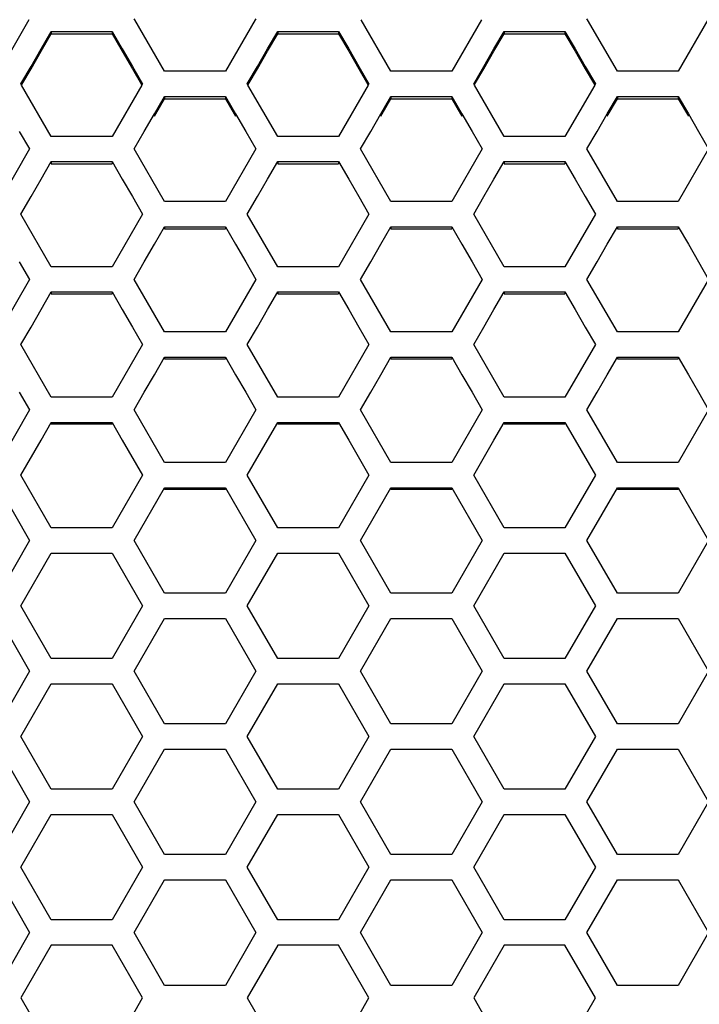
# Model space of a CAD drawing. Extents: x 10317 to 16367, y 809 to 2222.
# Drawn here: x 14669 to 14710, y 1575 to 1635 of the extents above; entities that cross this region are included whole.
import ezdxf

# ---------------------------------------------------------------- set-up
doc = ezdxf.new("R2010")
doc.units = 0
doc.header["$MEASUREMENT"] = 0
doc.layers.get('0').update_dxf_attribs({"linetype": 'CONTINUOUS'})

msp = doc.modelspace()

# ---------------------------------------------------------------- linework, layer by layer
at = {"color": 7, "linetype": 'Continuous'}
for p, q in [((14669.689, 1634.658), (14667.899, 1631.566)), ((14676.083, 1634.658), (14676.04, 1634.732)), ((14677.873, 1631.566), (14676.083, 1634.658)), ((14683.329, 1634.658), (14681.539, 1631.566)), ((14683.372, 1634.732), (14683.329, 1634.658)), ((14691.513, 1631.566), (14689.723, 1634.658)), ((14696.969, 1634.658), (14695.179, 1631.566)), ((14703.363, 1634.658), (14703.32, 1634.732)), ((14705.153, 1631.566), (14703.363, 1634.658)), ((14710.609, 1634.658), (14708.819, 1631.566)), ((14670.438, 1632.919), (14671.049, 1633.974)), ((14670.438, 1632.776), (14671.049, 1633.829)), ((14671.049, 1633.974), (14671.049, 1633.829)), ((14671.049, 1633.974), (14674.715, 1633.974)), ((14671.049, 1633.829), (14674.715, 1633.829)), ((14674.715, 1633.974), (14674.715, 1633.829)), ((14674.715, 1633.974), (14675.326, 1632.919)), ((14674.715, 1633.829), (14675.326, 1632.776)), ((14684.078, 1632.919), (14684.689, 1633.974)), ((14684.078, 1632.776), (14684.689, 1633.829)), ((14684.689, 1633.974), (14684.689, 1633.829)), ((14684.689, 1633.974), (14688.355, 1633.974)), ((14684.689, 1633.829), (14688.355, 1633.829)), ((14688.355, 1633.974), (14688.355, 1633.829)), ((14688.355, 1633.974), (14688.966, 1632.919)), ((14688.355, 1633.829), (14688.966, 1632.776)), ((14697.718, 1632.919), (14698.329, 1633.974)), ((14697.718, 1632.776), (14698.329, 1633.829)), ((14698.329, 1633.974), (14698.329, 1633.829)), ((14698.329, 1633.974), (14701.995, 1633.974)), ((14698.329, 1633.829), (14701.995, 1633.829)), ((14701.995, 1633.974), (14701.995, 1633.829)), ((14701.995, 1633.974), (14702.606, 1632.919)), ((14701.995, 1633.829), (14702.606, 1632.776)), ((14669.827, 1631.864), (14670.438, 1632.919)), ((14675.326, 1632.919), (14675.937, 1631.864)), ((14683.467, 1631.864), (14684.078, 1632.919)), ((14688.966, 1632.919), (14689.577, 1631.864)), ((14697.107, 1631.864), (14697.718, 1632.919)), ((14702.606, 1632.919), (14703.217, 1631.864)), ((14669.827, 1631.723), (14670.438, 1632.776)), ((14675.326, 1632.776), (14675.937, 1631.723)), ((14683.467, 1631.723), (14684.078, 1632.776)), ((14688.966, 1632.776), (14689.577, 1631.723)), ((14697.107, 1631.723), (14697.718, 1632.776)), ((14702.606, 1632.776), (14703.217, 1631.723)), ((14669.216, 1630.808), (14669.827, 1631.864)), ((14669.275, 1630.774), (14669.827, 1631.723)), ((14675.937, 1631.864), (14676.548, 1630.808)), ((14675.937, 1631.723), (14676.488, 1630.774)), ((14682.856, 1630.808), (14683.467, 1631.864)), ((14682.915, 1630.774), (14683.467, 1631.723)), ((14689.577, 1631.864), (14690.188, 1630.808)), ((14689.577, 1631.723), (14690.128, 1630.774)), ((14696.496, 1630.808), (14697.107, 1631.864)), ((14696.555, 1630.774), (14697.107, 1631.723)), ((14703.217, 1631.864), (14703.828, 1630.808)), ((14703.217, 1631.723), (14703.768, 1630.774)), ((14681.539, 1631.566), (14677.873, 1631.566)), ((14695.179, 1631.566), (14691.513, 1631.566)), ((14708.819, 1631.566), (14705.153, 1631.566)), ((14669.256, 1630.739), (14669.216, 1630.808)), ((14671.049, 1627.641), (14669.256, 1630.739)), ((14676.508, 1630.739), (14674.715, 1627.641)), ((14676.548, 1630.808), (14676.508, 1630.739)), ((14682.896, 1630.739), (14682.856, 1630.808)), ((14684.689, 1627.641), (14682.896, 1630.739)), ((14690.148, 1630.739), (14688.355, 1627.641)), ((14690.188, 1630.808), (14690.148, 1630.739)), ((14696.536, 1630.739), (14696.496, 1630.808)), ((14698.329, 1627.641), (14696.536, 1630.739)), ((14703.788, 1630.739), (14701.995, 1627.641)), ((14703.828, 1630.808), (14703.788, 1630.739)), ((14677.262, 1628.994), (14677.873, 1630.05)), ((14677.262, 1628.861), (14677.873, 1629.914)), ((14677.873, 1630.05), (14677.873, 1629.914)), ((14677.873, 1630.05), (14681.539, 1630.05)), ((14677.873, 1629.914), (14681.539, 1629.914)), ((14681.539, 1630.05), (14681.539, 1629.914)), ((14681.539, 1630.05), (14682.15, 1628.994)), ((14681.539, 1629.914), (14682.15, 1628.861)), ((14690.902, 1628.994), (14691.513, 1630.05)), ((14690.902, 1628.861), (14691.513, 1629.914)), ((14691.513, 1630.05), (14691.513, 1629.914)), ((14691.513, 1630.05), (14695.179, 1630.05)), ((14691.513, 1629.914), (14695.179, 1629.914)), ((14695.179, 1630.05), (14695.179, 1629.914)), ((14695.179, 1630.05), (14695.79, 1628.994)), ((14695.179, 1629.914), (14695.79, 1628.861)), ((14704.542, 1628.994), (14705.153, 1630.05)), ((14704.542, 1628.861), (14705.153, 1629.914)), ((14705.153, 1630.05), (14705.153, 1629.914)), ((14705.153, 1630.05), (14708.819, 1630.05)), ((14705.153, 1629.914), (14708.819, 1629.914)), ((14708.819, 1630.05), (14708.819, 1629.914)), ((14708.819, 1630.05), (14709.43, 1628.994)), ((14708.819, 1629.914), (14709.43, 1628.861)), ((14676.651, 1627.938), (14677.262, 1628.994)), ((14682.15, 1628.994), (14682.761, 1627.938)), ((14690.291, 1627.938), (14690.902, 1628.994)), ((14695.79, 1628.994), (14696.401, 1627.938)), ((14703.931, 1627.938), (14704.542, 1628.994)), ((14709.43, 1628.994), (14710.041, 1627.938)), ((14669.121, 1627.938), (14669.732, 1626.882)), ((14674.715, 1627.641), (14671.049, 1627.641)), ((14676.04, 1626.882), (14676.651, 1627.938)), ((14682.761, 1627.938), (14683.372, 1626.882)), ((14688.355, 1627.641), (14684.689, 1627.641)), ((14689.68, 1626.882), (14690.291, 1627.938)), ((14696.401, 1627.938), (14697.012, 1626.882)), ((14701.995, 1627.641), (14698.329, 1627.641)), ((14703.32, 1626.882), (14703.931, 1627.938)), ((14710.041, 1627.938), (14710.652, 1626.882)), ((14669.732, 1626.882), (14667.899, 1623.713)), ((14677.873, 1623.713), (14676.04, 1626.882)), ((14683.372, 1626.882), (14681.539, 1623.713)), ((14691.513, 1623.713), (14689.68, 1626.882)), ((14697.012, 1626.882), (14695.179, 1623.713)), ((14705.153, 1623.713), (14703.32, 1626.882)), ((14710.652, 1626.882), (14708.819, 1623.713)), ((14670.438, 1625.067), (14671.049, 1626.124)), ((14671.049, 1626.124), (14671.049, 1625.997)), ((14671.049, 1626.124), (14674.715, 1626.124)), ((14671.049, 1625.997), (14674.715, 1625.997)), ((14674.715, 1626.124), (14674.715, 1625.997)), ((14674.715, 1626.124), (14675.326, 1625.067)), ((14684.078, 1625.067), (14684.689, 1626.124)), ((14684.689, 1626.124), (14684.689, 1625.997)), ((14684.689, 1626.124), (14688.355, 1626.124)), ((14684.689, 1625.997), (14688.355, 1625.997)), ((14688.355, 1626.124), (14688.355, 1625.997)), ((14688.355, 1626.124), (14688.966, 1625.067)), ((14697.718, 1625.067), (14698.329, 1626.124)), ((14698.329, 1626.124), (14698.329, 1625.997)), ((14698.329, 1626.124), (14701.995, 1626.124)), ((14698.329, 1625.997), (14701.995, 1625.997)), ((14701.995, 1626.124), (14701.995, 1625.997)), ((14701.995, 1626.124), (14702.606, 1625.067)), ((14669.827, 1624.01), (14670.438, 1625.067)), ((14675.326, 1625.067), (14675.937, 1624.01)), ((14683.467, 1624.01), (14684.078, 1625.067)), ((14688.966, 1625.067), (14689.577, 1624.01)), ((14697.107, 1624.01), (14697.718, 1625.067)), ((14702.606, 1625.067), (14703.217, 1624.01)), ((14669.216, 1622.954), (14669.827, 1624.01)), ((14675.937, 1624.01), (14676.548, 1622.954)), ((14682.856, 1622.954), (14683.467, 1624.01)), ((14689.577, 1624.01), (14690.188, 1622.954)), ((14696.496, 1622.954), (14697.107, 1624.01)), ((14703.217, 1624.01), (14703.828, 1622.954)), ((14681.539, 1623.713), (14677.873, 1623.713)), ((14695.179, 1623.713), (14691.513, 1623.713)), ((14708.819, 1623.713), (14705.153, 1623.713)), ((14671.049, 1619.782), (14669.216, 1622.954)), ((14676.548, 1622.954), (14674.715, 1619.782)), ((14684.689, 1619.782), (14682.856, 1622.954)), ((14690.188, 1622.954), (14688.355, 1619.782)), ((14698.329, 1619.782), (14696.496, 1622.954)), ((14703.828, 1622.954), (14701.995, 1619.782)), ((14677.262, 1621.138), (14677.873, 1622.195)), ((14677.873, 1622.195), (14677.873, 1622.078)), ((14677.873, 1622.195), (14681.539, 1622.195)), ((14681.539, 1622.195), (14681.539, 1622.078)), ((14681.539, 1622.195), (14682.15, 1621.138)), ((14690.902, 1621.138), (14691.513, 1622.195)), ((14691.513, 1622.195), (14691.513, 1622.078)), ((14691.513, 1622.195), (14695.179, 1622.195)), ((14695.179, 1622.195), (14695.179, 1622.078)), ((14695.179, 1622.195), (14695.79, 1621.138)), ((14704.542, 1621.138), (14705.153, 1622.195)), ((14705.153, 1622.195), (14705.153, 1622.078)), ((14705.153, 1622.195), (14708.819, 1622.195)), ((14708.819, 1622.195), (14708.819, 1622.078)), ((14708.819, 1622.195), (14709.43, 1621.138)), ((14677.873, 1622.078), (14681.539, 1622.078)), ((14691.513, 1622.078), (14695.179, 1622.078)), ((14705.153, 1622.078), (14708.819, 1622.078)), ((14676.651, 1620.081), (14677.262, 1621.138)), ((14682.15, 1621.138), (14682.761, 1620.081)), ((14690.291, 1620.081), (14690.902, 1621.138)), ((14695.79, 1621.138), (14696.401, 1620.081)), ((14703.931, 1620.081), (14704.542, 1621.138)), ((14709.43, 1621.138), (14710.041, 1620.081)), ((14669.121, 1620.081), (14669.732, 1619.023)), ((14676.04, 1619.023), (14676.651, 1620.081)), ((14682.761, 1620.081), (14683.372, 1619.023)), ((14689.68, 1619.023), (14690.291, 1620.081)), ((14696.401, 1620.081), (14697.012, 1619.023)), ((14703.32, 1619.023), (14703.931, 1620.081)), ((14710.041, 1620.081), (14710.652, 1619.023)), ((14674.715, 1619.782), (14671.049, 1619.782)), ((14688.355, 1619.782), (14684.689, 1619.782)), ((14701.995, 1619.782), (14698.329, 1619.782)), ((14669.732, 1619.023), (14667.899, 1615.851)), ((14677.873, 1615.851), (14676.04, 1619.023)), ((14683.372, 1619.023), (14681.539, 1615.851)), ((14691.513, 1615.851), (14689.68, 1619.023)), ((14697.012, 1619.023), (14695.179, 1615.851)), ((14705.153, 1615.851), (14703.32, 1619.023)), ((14710.652, 1619.023), (14708.819, 1615.851)), ((14670.438, 1617.206), (14671.049, 1618.264)), ((14671.049, 1618.264), (14671.049, 1618.157)), ((14671.049, 1618.264), (14674.715, 1618.264)), ((14671.049, 1618.157), (14674.715, 1618.157)), ((14674.715, 1618.264), (14674.715, 1618.157)), ((14674.715, 1618.264), (14675.326, 1617.206)), ((14684.078, 1617.206), (14684.689, 1618.264)), ((14684.689, 1618.264), (14684.689, 1618.157)), ((14684.689, 1618.264), (14688.355, 1618.264)), ((14684.689, 1618.157), (14688.355, 1618.157)), ((14688.355, 1618.264), (14688.355, 1618.157)), ((14688.355, 1618.264), (14688.966, 1617.206)), ((14697.718, 1617.206), (14698.329, 1618.264)), ((14698.329, 1618.264), (14698.329, 1618.157)), ((14698.329, 1618.264), (14701.995, 1618.264)), ((14698.329, 1618.157), (14701.995, 1618.157)), ((14701.995, 1618.264), (14701.995, 1618.157)), ((14701.995, 1618.264), (14702.606, 1617.206)), ((14669.827, 1616.149), (14670.438, 1617.206)), ((14675.326, 1617.206), (14675.937, 1616.149)), ((14683.467, 1616.149), (14684.078, 1617.206)), ((14688.966, 1617.206), (14689.577, 1616.149)), ((14697.107, 1616.149), (14697.718, 1617.206)), ((14702.606, 1617.206), (14703.217, 1616.149)), ((14669.216, 1615.091), (14669.827, 1616.149)), ((14675.937, 1616.149), (14676.548, 1615.091)), ((14681.539, 1615.851), (14677.873, 1615.851)), ((14682.856, 1615.091), (14683.467, 1616.149)), ((14689.577, 1616.149), (14690.188, 1615.091)), ((14695.179, 1615.851), (14691.513, 1615.851)), ((14696.496, 1615.091), (14697.107, 1616.149)), ((14703.217, 1616.149), (14703.828, 1615.091)), ((14708.819, 1615.851), (14705.153, 1615.851)), ((14671.049, 1611.917), (14669.216, 1615.091)), ((14676.548, 1615.091), (14674.715, 1611.917)), ((14684.689, 1611.917), (14682.856, 1615.091)), ((14690.188, 1615.091), (14688.355, 1611.917)), ((14698.329, 1611.917), (14696.496, 1615.091)), ((14703.828, 1615.091), (14701.995, 1611.917)), ((14677.262, 1613.273), (14677.873, 1614.331)), ((14677.873, 1614.331), (14677.873, 1614.235)), ((14677.873, 1614.331), (14681.539, 1614.331)), ((14677.873, 1614.235), (14681.539, 1614.235)), ((14681.539, 1614.331), (14681.539, 1614.235)), ((14681.539, 1614.331), (14682.15, 1613.273)), ((14690.902, 1613.273), (14691.513, 1614.331)), ((14691.513, 1614.331), (14691.513, 1614.235)), ((14691.513, 1614.331), (14695.179, 1614.331)), ((14691.513, 1614.235), (14695.179, 1614.235)), ((14695.179, 1614.331), (14695.179, 1614.235)), ((14695.179, 1614.331), (14695.79, 1613.273)), ((14704.542, 1613.273), (14705.153, 1614.331)), ((14705.153, 1614.331), (14705.153, 1614.235)), ((14705.153, 1614.331), (14708.819, 1614.331)), ((14705.153, 1614.235), (14708.819, 1614.235)), ((14708.819, 1614.331), (14708.819, 1614.235)), ((14708.819, 1614.331), (14709.43, 1613.273)), ((14676.651, 1612.215), (14677.262, 1613.273)), ((14682.15, 1613.273), (14682.761, 1612.215)), ((14690.291, 1612.215), (14690.902, 1613.273)), ((14695.79, 1613.273), (14696.401, 1612.215)), ((14703.931, 1612.215), (14704.542, 1613.273)), ((14709.43, 1613.273), (14710.041, 1612.215)), ((14669.121, 1612.215), (14669.732, 1611.157)), ((14676.04, 1611.157), (14676.651, 1612.215)), ((14682.761, 1612.215), (14683.372, 1611.157)), ((14689.68, 1611.157), (14690.291, 1612.215)), ((14696.401, 1612.215), (14697.012, 1611.157)), ((14703.32, 1611.157), (14703.931, 1612.215)), ((14710.041, 1612.215), (14710.652, 1611.157)), ((14674.715, 1611.917), (14671.049, 1611.917)), ((14688.355, 1611.917), (14684.689, 1611.917)), ((14701.995, 1611.917), (14698.329, 1611.917)), ((14669.732, 1611.157), (14667.899, 1607.982)), ((14677.873, 1607.982), (14676.04, 1611.157)), ((14683.372, 1611.157), (14681.539, 1607.982)), ((14691.513, 1607.982), (14689.68, 1611.157)), ((14697.012, 1611.157), (14695.179, 1607.982)), ((14705.153, 1607.982), (14703.32, 1611.157)), ((14710.652, 1611.157), (14708.819, 1607.982)), ((14670.438, 1609.338), (14671.049, 1610.397)), ((14671.049, 1610.397), (14671.049, 1610.31)), ((14671.049, 1610.397), (14674.715, 1610.397)), ((14671.049, 1610.31), (14674.715, 1610.31)), ((14674.715, 1610.397), (14674.715, 1610.31)), ((14674.715, 1610.397), (14675.326, 1609.338)), ((14684.078, 1609.338), (14684.689, 1610.397)), ((14684.689, 1610.397), (14684.689, 1610.31)), ((14684.689, 1610.397), (14688.355, 1610.397)), ((14684.689, 1610.31), (14688.355, 1610.31)), ((14688.355, 1610.397), (14688.355, 1610.31)), ((14688.355, 1610.397), (14688.966, 1609.338)), ((14697.718, 1609.338), (14698.329, 1610.397)), ((14698.329, 1610.397), (14698.329, 1610.31)), ((14698.329, 1610.397), (14701.995, 1610.397)), ((14698.329, 1610.31), (14701.995, 1610.31)), ((14701.995, 1610.397), (14701.995, 1610.31)), ((14701.995, 1610.397), (14702.606, 1609.338)), ((14669.216, 1607.221), (14670.438, 1609.338)), ((14675.326, 1609.338), (14676.548, 1607.221)), ((14682.856, 1607.221), (14684.078, 1609.338)), ((14688.966, 1609.338), (14690.188, 1607.221)), ((14696.496, 1607.221), (14697.718, 1609.338)), ((14702.606, 1609.338), (14703.828, 1607.221)), ((14681.539, 1607.982), (14677.873, 1607.982)), ((14695.179, 1607.982), (14691.513, 1607.982)), ((14708.819, 1607.982), (14705.153, 1607.982)), ((14671.049, 1604.045), (14669.216, 1607.221)), ((14676.548, 1607.221), (14674.715, 1604.045)), ((14684.689, 1604.045), (14682.856, 1607.221)), ((14690.188, 1607.221), (14688.355, 1604.045)), ((14698.329, 1604.045), (14696.496, 1607.221)), ((14703.828, 1607.221), (14701.995, 1604.045)), ((14667.899, 1606.461), (14669.732, 1603.284)), ((14676.04, 1603.284), (14677.873, 1606.461)), ((14677.873, 1606.461), (14677.873, 1606.384)), ((14677.873, 1606.461), (14681.539, 1606.461)), ((14677.873, 1606.384), (14681.539, 1606.384)), ((14681.539, 1606.461), (14681.539, 1606.384)), ((14681.539, 1606.461), (14683.372, 1603.284)), ((14689.68, 1603.284), (14691.513, 1606.461)), ((14691.513, 1606.461), (14691.513, 1606.384)), ((14691.513, 1606.461), (14695.179, 1606.461)), ((14691.513, 1606.384), (14695.179, 1606.384)), ((14695.179, 1606.461), (14695.179, 1606.384)), ((14695.179, 1606.461), (14697.012, 1603.284)), ((14703.32, 1603.284), (14705.153, 1606.461)), ((14705.153, 1606.461), (14705.153, 1606.384)), ((14705.153, 1606.461), (14708.819, 1606.461)), ((14705.153, 1606.384), (14708.819, 1606.384)), ((14708.819, 1606.461), (14708.819, 1606.384)), ((14708.819, 1606.461), (14710.652, 1603.284)), ((14674.715, 1604.045), (14671.049, 1604.045)), ((14688.355, 1604.045), (14684.689, 1604.045)), ((14701.995, 1604.045), (14698.329, 1604.045)), ((14669.732, 1603.284), (14667.899, 1600.107)), ((14677.873, 1600.107), (14676.04, 1603.284)), ((14683.372, 1603.284), (14681.539, 1600.107)), ((14691.513, 1600.107), (14689.68, 1603.284)), ((14697.012, 1603.284), (14695.179, 1600.107)), ((14705.153, 1600.107), (14703.32, 1603.284)), ((14710.652, 1603.284), (14708.819, 1600.107)), ((14669.216, 1599.346), (14671.049, 1602.524)), ((14671.049, 1602.524), (14674.715, 1602.524)), ((14674.715, 1602.524), (14676.548, 1599.346)), ((14682.856, 1599.346), (14684.689, 1602.524)), ((14684.689, 1602.524), (14688.355, 1602.524)), ((14688.355, 1602.524), (14690.188, 1599.346)), ((14696.496, 1599.346), (14698.329, 1602.524)), ((14698.329, 1602.524), (14701.995, 1602.524)), ((14701.995, 1602.524), (14703.828, 1599.346)), ((14681.539, 1600.107), (14677.873, 1600.107)), ((14695.179, 1600.107), (14691.513, 1600.107)), ((14708.819, 1600.107), (14705.153, 1600.107)), ((14671.049, 1596.168), (14669.216, 1599.346)), ((14676.548, 1599.346), (14674.715, 1596.168)), ((14684.689, 1596.168), (14682.856, 1599.346)), ((14690.188, 1599.346), (14688.355, 1596.168)), ((14698.329, 1596.168), (14696.496, 1599.346)), ((14703.828, 1599.346), (14701.995, 1596.168)), ((14667.899, 1598.586), (14669.732, 1595.407)), ((14676.04, 1595.407), (14677.873, 1598.586)), ((14677.873, 1598.586), (14681.539, 1598.586)), ((14681.539, 1598.586), (14683.372, 1595.407)), ((14689.68, 1595.407), (14691.513, 1598.586)), ((14691.513, 1598.586), (14695.179, 1598.586)), ((14695.179, 1598.586), (14697.012, 1595.407)), ((14703.32, 1595.407), (14705.153, 1598.586)), ((14705.153, 1598.586), (14708.819, 1598.586)), ((14708.819, 1598.586), (14710.652, 1595.407)), ((14674.715, 1596.168), (14671.049, 1596.168)), ((14688.355, 1596.168), (14684.689, 1596.168)), ((14701.995, 1596.168), (14698.329, 1596.168)), ((14669.732, 1595.407), (14667.899, 1592.228)), ((14677.873, 1592.228), (14676.04, 1595.407)), ((14683.372, 1595.407), (14681.539, 1592.228)), ((14691.513, 1592.228), (14689.68, 1595.407)), ((14697.012, 1595.407), (14695.179, 1592.228)), ((14705.153, 1592.228), (14703.32, 1595.407)), ((14710.652, 1595.407), (14708.819, 1592.228)), ((14669.216, 1591.467), (14671.049, 1594.646)), ((14671.049, 1594.646), (14671.049, 1594.599)), ((14671.049, 1594.646), (14674.715, 1594.646)), ((14674.715, 1594.646), (14674.715, 1594.599)), ((14674.715, 1594.646), (14676.548, 1591.467)), ((14682.856, 1591.467), (14684.689, 1594.646)), ((14684.689, 1594.646), (14684.689, 1594.599)), ((14684.689, 1594.646), (14688.355, 1594.646)), ((14688.355, 1594.646), (14688.355, 1594.599)), ((14688.355, 1594.646), (14690.188, 1591.467)), ((14696.496, 1591.467), (14698.329, 1594.646)), ((14698.329, 1594.646), (14698.329, 1594.599)), ((14698.329, 1594.646), (14701.995, 1594.646)), ((14701.995, 1594.646), (14701.995, 1594.599)), ((14701.995, 1594.646), (14703.828, 1591.467)), ((14681.539, 1592.228), (14677.873, 1592.228)), ((14695.179, 1592.228), (14691.513, 1592.228)), ((14708.819, 1592.228), (14705.153, 1592.228)), ((14671.049, 1588.288), (14669.216, 1591.467)), ((14676.548, 1591.467), (14674.715, 1588.288)), ((14684.689, 1588.288), (14682.856, 1591.467)), ((14690.188, 1591.467), (14688.355, 1588.288)), ((14698.329, 1588.288), (14696.496, 1591.467)), ((14703.828, 1591.467), (14701.995, 1588.288)), ((14667.899, 1590.706), (14669.732, 1587.526)), ((14676.04, 1587.526), (14677.873, 1590.706)), ((14677.873, 1590.706), (14681.539, 1590.706)), ((14681.539, 1590.706), (14683.372, 1587.526)), ((14689.68, 1587.526), (14691.513, 1590.706)), ((14691.513, 1590.706), (14695.179, 1590.706)), ((14695.179, 1590.706), (14697.012, 1587.526)), ((14703.32, 1587.526), (14705.153, 1590.706)), ((14705.153, 1590.706), (14708.819, 1590.706)), ((14708.819, 1590.706), (14710.652, 1587.526)), ((14674.715, 1588.288), (14671.049, 1588.288)), ((14688.355, 1588.288), (14684.689, 1588.288)), ((14701.995, 1588.288), (14698.329, 1588.288)), ((14669.732, 1587.526), (14667.899, 1584.346)), ((14677.873, 1584.346), (14676.04, 1587.526)), ((14683.372, 1587.526), (14681.539, 1584.346)), ((14691.513, 1584.346), (14689.68, 1587.526)), ((14697.012, 1587.526), (14695.179, 1584.346)), ((14705.153, 1584.346), (14703.32, 1587.526)), ((14710.652, 1587.526), (14708.819, 1584.346)), ((14669.216, 1583.585), (14671.049, 1586.765)), ((14671.049, 1586.765), (14671.049, 1586.738)), ((14671.049, 1586.765), (14674.715, 1586.765)), ((14674.715, 1586.765), (14674.715, 1586.738)), ((14674.715, 1586.765), (14676.548, 1583.585)), ((14682.856, 1583.585), (14684.689, 1586.765)), ((14684.689, 1586.765), (14684.689, 1586.738)), ((14684.689, 1586.765), (14688.355, 1586.765)), ((14688.355, 1586.765), (14688.355, 1586.738)), ((14688.355, 1586.765), (14690.188, 1583.585)), ((14696.496, 1583.585), (14698.329, 1586.765)), ((14698.329, 1586.765), (14698.329, 1586.738)), ((14698.329, 1586.765), (14701.995, 1586.765)), ((14701.995, 1586.765), (14701.995, 1586.738)), ((14701.995, 1586.765), (14703.828, 1583.585)), ((14681.539, 1584.346), (14677.873, 1584.346)), ((14695.179, 1584.346), (14691.513, 1584.346)), ((14708.819, 1584.346), (14705.153, 1584.346)), ((14671.049, 1580.405), (14669.216, 1583.585)), ((14676.548, 1583.585), (14674.715, 1580.405)), ((14684.689, 1580.405), (14682.856, 1583.585)), ((14690.188, 1583.585), (14688.355, 1580.405)), ((14698.329, 1580.405), (14696.496, 1583.585)), ((14703.828, 1583.585), (14701.995, 1580.405)), ((14667.899, 1582.824), (14669.732, 1579.644)), ((14676.04, 1579.644), (14677.873, 1582.824)), ((14677.873, 1582.824), (14677.873, 1582.806)), ((14677.873, 1582.824), (14681.539, 1582.824)), ((14681.539, 1582.824), (14681.539, 1582.806)), ((14681.539, 1582.824), (14683.372, 1579.644)), ((14689.68, 1579.644), (14691.513, 1582.824)), ((14691.513, 1582.824), (14691.513, 1582.806)), ((14691.513, 1582.824), (14695.179, 1582.824)), ((14695.179, 1582.824), (14695.179, 1582.806)), ((14695.179, 1582.824), (14697.012, 1579.644)), ((14703.32, 1579.644), (14705.153, 1582.824)), ((14705.153, 1582.824), (14705.153, 1582.806)), ((14705.153, 1582.824), (14708.819, 1582.824)), ((14708.819, 1582.824), (14708.819, 1582.806)), ((14708.819, 1582.824), (14710.652, 1579.644)), ((14674.715, 1580.405), (14671.049, 1580.405)), ((14688.355, 1580.405), (14684.689, 1580.405)), ((14701.995, 1580.405), (14698.329, 1580.405)), ((14669.732, 1579.644), (14667.899, 1576.463)), ((14677.873, 1576.463), (14676.04, 1579.644)), ((14683.372, 1579.644), (14681.539, 1576.463)), ((14691.513, 1576.463), (14689.68, 1579.644)), ((14697.012, 1579.644), (14695.179, 1576.463)), ((14705.153, 1576.463), (14703.32, 1579.644)), ((14710.652, 1579.644), (14708.819, 1576.463)), ((14671.049, 1578.882), (14669.216, 1575.702)), ((14671.049, 1578.882), (14671.049, 1578.875)), ((14674.715, 1578.882), (14671.049, 1578.882)), ((14674.715, 1578.882), (14674.715, 1578.875)), ((14676.548, 1575.702), (14674.715, 1578.882)), ((14684.689, 1578.882), (14682.856, 1575.702)), ((14684.689, 1578.882), (14684.689, 1578.875)), ((14688.355, 1578.882), (14684.689, 1578.882)), ((14688.355, 1578.882), (14688.355, 1578.875)), ((14690.188, 1575.702), (14688.355, 1578.882)), ((14698.329, 1578.882), (14696.496, 1575.702)), ((14698.329, 1578.882), (14698.329, 1578.875)), ((14701.995, 1578.882), (14698.329, 1578.882)), ((14701.995, 1578.882), (14701.995, 1578.875)), ((14703.828, 1575.702), (14701.995, 1578.882)), ((14681.539, 1576.463), (14677.873, 1576.463)), ((14695.179, 1576.463), (14691.513, 1576.463)), ((14708.819, 1576.463), (14705.153, 1576.463)), ((14669.216, 1575.702), (14671.049, 1572.522)), ((14674.715, 1572.522), (14676.548, 1575.702)), ((14682.856, 1575.702), (14684.689, 1572.522)), ((14688.355, 1572.522), (14690.188, 1575.702)), ((14696.496, 1575.702), (14698.329, 1572.522)), ((14701.995, 1572.522), (14703.828, 1575.702))]:
    msp.add_line(p, q, dxfattribs=at)

doc.saveas('drawing.dxf')
